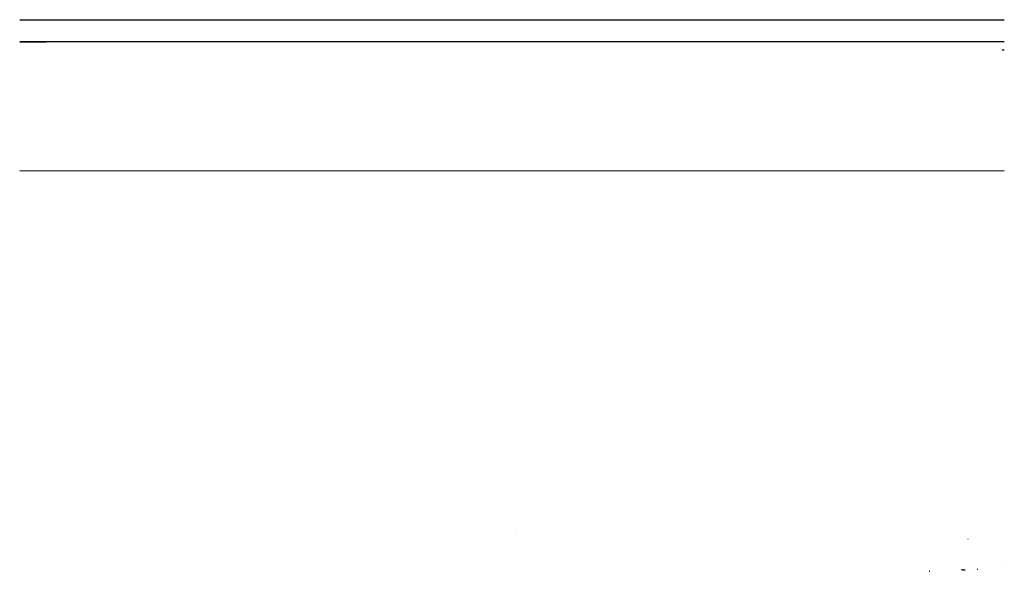
# Model space of a CAD drawing. Extents: x 0 to 6.56, y 0 to 8.1.
# Drawn here: x 0 to 6.56, y 4.42 to 8.1 of the extents above; entities that cross this region are included whole.
import ezdxf

# ---------------------------------------------------------------- set-up
doc = ezdxf.new("R2010")
doc.units = 0

msp = doc.modelspace()

# ---------------------------------------------------------------- linework, layer by layer
at = {"layer": 'R2V', "color": 0}
for points in [[(0, 8.098782, 0), (6.556157, 8.098782, 0)], [(0, 7.951286, 0), (0.177267, 7.951286, 0)], [(0.001353, 7.953992, 0), (6.554804, 7.953992, 0)], [(6.541272, 7.898512, 0), (6.556157, 7.898512, 0)], [(0.001353, 7.092016, 0), (6.556157, 7.093369, 0)], [(3.300406, 4.665765, 0), (3.301759, 4.665765, 0)], [(6.312585, 4.638701, 0), (6.315291, 4.638701, 0)], [(6.545332, 4.488498, 0), (6.546685, 4.488498, 0)], [(6.056834, 4.423545, 0), (6.058187, 4.423545, 0), (6.05954, 4.424899, 0)], [(6.278755, 4.433018, 0), (6.277402, 4.434371, 0), (6.270636, 4.434371, 0)], [(6.278755, 4.433018, 0), (6.280108, 4.433018, 0), (6.281461, 4.434371, 0), (6.288227, 4.434371, 0), (6.289581, 4.433018, 0), (6.294993, 4.433018, 0)], [(6.376184, 4.437077, 0), (6.377537, 4.437077, 0), (6.37889, 4.43843, 0)]]:
    msp.add_polyline3d(points, dxfattribs=at)

doc.saveas('drawing.dxf')
